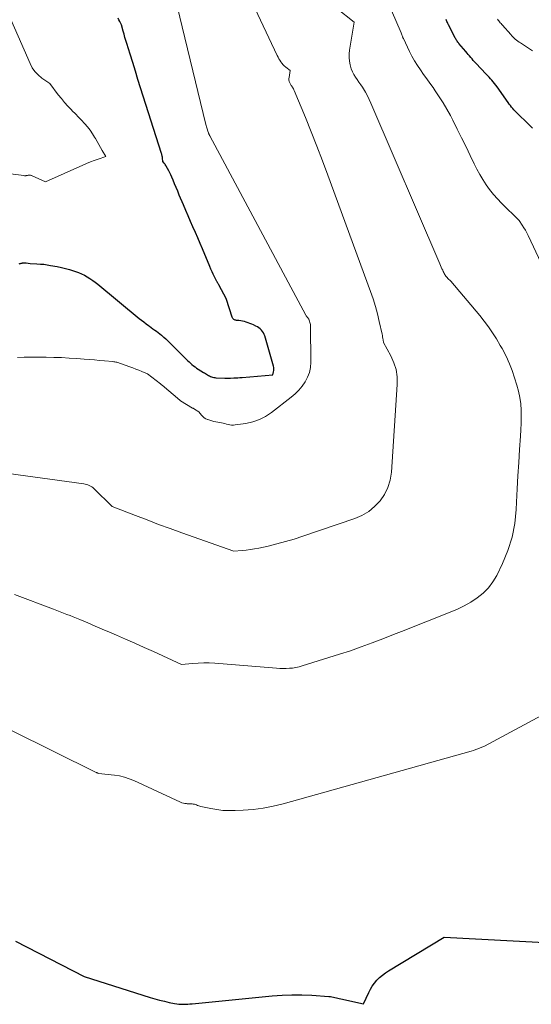
# Model space of a CAD drawing. Units: feet. Extents: x 1199172 to 1206318, y 7083870 to 7089269.
# Drawn here: x 1199741 to 1200071, y 7085780 to 7086415 of the extents above; entities that cross this region are included whole.
import ezdxf

# ---------------------------------------------------------------- set-up
doc = ezdxf.new("R2010")
doc.units = ezdxf.units.FT
doc.header["$MEASUREMENT"] = 0
doc.layers.add('Level 44', color=7, linetype='Continuous', lineweight=0)
doc.layers.add('Level 45', color=7, linetype='Continuous', lineweight=0)

msp = doc.modelspace()

# ---------------------------------------------------------------- linework, layer by layer
at = {"layer": 'Level 44', "color": 32, "linetype": 'Continuous', "lineweight": 30, "flags": 128}
for points, elevation in [([(1199740.73, 7086257.9), (1199741.13, 7086258), (1199741.54, 7086258.1), (1199741.95, 7086258.2), (1199742.36, 7086258.29), (1199742.54, 7086258.33), (1199742.87, 7086258.39), (1199743.19, 7086258.44), (1199743.51, 7086258.46), (1199743.84, 7086258.48), (1199744.16, 7086258.47), (1199744.49, 7086258.46), (1199744.81, 7086258.43), (1199745.14, 7086258.39), (1199747.72, 7086258.05), (1199752.16, 7086257.87), (1199754.38, 7086257.73), (1199756.59, 7086257.53), (1199758.78, 7086257.23), (1199760.97, 7086256.86), (1199765.18, 7086256.05), (1199767.87, 7086255.48), (1199770.53, 7086254.85), (1199773.17, 7086254.11), (1199775.79, 7086253.3), (1199777.03, 7086252.89), (1199778.99, 7086252.17), (1199780.9, 7086251.37), (1199782.76, 7086250.44), (1199784.59, 7086249.43), (1199786.35, 7086248.32), (1199788.09, 7086247.16), (1199789.76, 7086245.92), (1199791.41, 7086244.63), (1199818.16, 7086222.66), (1199819.6, 7086221.5), (1199821.05, 7086220.36), (1199822.51, 7086219.23), (1199823.99, 7086218.12), (1199824.72, 7086217.59), (1199825.85, 7086216.76), (1199826.97, 7086215.94), (1199828.1, 7086215.13), (1199829.24, 7086214.32), (1199830.36, 7086213.5), (1199831.47, 7086212.66), (1199832.55, 7086211.78), (1199833.61, 7086210.88), (1199833.99, 7086210.55), (1199835.22, 7086209.45), (1199836.43, 7086208.34), (1199837.61, 7086207.2), (1199838.78, 7086206.04), (1199848.38, 7086196.31), (1199849.28, 7086195.43), (1199850.2, 7086194.56), (1199851.14, 7086193.72), (1199852.1, 7086192.89), (1199853.08, 7086192.1), (1199854.09, 7086191.34), (1199855.12, 7086190.62), (1199856.18, 7086189.93), (1199859.48, 7086187.87), (1199860.13, 7086187.47), (1199860.79, 7086187.07), (1199861.44, 7086186.67), (1199862.1, 7086186.27), (1199862.19, 7086186.21), (1199862.81, 7086185.86), (1199863.45, 7086185.54), (1199864.1, 7086185.25), (1199864.76, 7086184.99), (1199865.44, 7086184.78), (1199866.13, 7086184.61), (1199866.83, 7086184.5), (1199867.53, 7086184.44), (1199873.23, 7086184.18), (1199873.65, 7086184.17), (1199874.07, 7086184.15), (1199874.5, 7086184.14), (1199874.92, 7086184.13), (1199875.36, 7086184.11), (1199875.56, 7086184.11), (1199875.76, 7086184.1), (1199875.96, 7086184.1), (1199876.16, 7086184.1), (1199876.36, 7086184.1), (1199876.56, 7086184.1), (1199876.76, 7086184.11), (1199876.96, 7086184.12), (1199879.17, 7086184.26), (1199880.47, 7086184.35), (1199881.77, 7086184.44), (1199883.07, 7086184.54), (1199884.37, 7086184.65), (1199904.3, 7086186.3), (1199904.75, 7086188.14), (1199904.9, 7086189.06), (1199904.95, 7086189.98), (1199904.86, 7086190.9), (1199904.68, 7086191.81), (1199899, 7086211.33), (1199898.62, 7086212.36), (1199898.15, 7086213.35), (1199897.55, 7086214.26), (1199896.87, 7086215.12), (1199896.07, 7086215.89), (1199895.22, 7086216.59), (1199894.29, 7086217.18), (1199893.32, 7086217.7), (1199891.75, 7086218.41), (1199890.61, 7086218.91), (1199889.47, 7086219.38), (1199888.3, 7086219.83), (1199887.13, 7086220.24), (1199887.09, 7086220.26), (1199885.92, 7086220.61), (1199884.74, 7086220.9), (1199883.55, 7086221.1), (1199882.34, 7086221.24), (1199880.83, 7086221.36), (1199880.38, 7086221.44), (1199879.94, 7086221.56), (1199879.53, 7086221.74), (1199879.14, 7086221.98), (1199878.8, 7086222.27), (1199878.5, 7086222.61), (1199878.27, 7086222.99), (1199878.09, 7086223.4), (1199874.33, 7086234.84), (1199874.46, 7086234.95), (1199874.43, 7086235.04), (1199869.32, 7086244.4), (1199869.16, 7086244.7), (1199868.99, 7086245), (1199868.81, 7086245.3), (1199868.64, 7086245.59), (1199868.47, 7086245.89), (1199868.3, 7086246.19), (1199868.13, 7086246.49), (1199867.97, 7086246.79), (1199866.62, 7086249.46), (1199865.81, 7086251.11), (1199865.02, 7086252.77), (1199864.27, 7086254.44), (1199863.54, 7086256.13), (1199858.83, 7086267.43), (1199857.34, 7086270.99), (1199855.83, 7086274.55), (1199854.3, 7086278.1), (1199852.76, 7086281.65), (1199851.22, 7086285.2), (1199849.68, 7086288.74), (1199848.16, 7086292.3), (1199846.64, 7086295.86), (1199843.95, 7086302.22), (1199842.94, 7086304.61), (1199841.93, 7086307), (1199840.93, 7086309.39), (1199839.92, 7086311.78), (1199839.09, 7086313.75), (1199838.48, 7086315.14), (1199837.83, 7086316.52), (1199837.14, 7086317.88), (1199836.42, 7086319.22), (1199835.54, 7086320.78), (1199835.22, 7086321.31), (1199834.88, 7086321.83), (1199834.5, 7086322.33), (1199834.1, 7086322.81), (1199833.27, 7086323.74), (1199833.11, 7086326), (1199833.07, 7086326.38), (1199833.02, 7086326.75), (1199832.95, 7086327.12), (1199832.87, 7086327.49), (1199832.77, 7086327.86), (1199832.67, 7086328.22), (1199832.57, 7086328.58), (1199832.45, 7086328.95), (1199819.01, 7086371.3), (1199817.3, 7086376.72), (1199815.6, 7086382.14), (1199813.9, 7086387.56), (1199812.21, 7086392.99), (1199810.07, 7086399.89), (1199809.47, 7086401.87), (1199808.88, 7086403.86), (1199808.31, 7086405.85), (1199807.75, 7086407.84), (1199806.65, 7086411.84), (1199805.58, 7086414.09), (1199805.02, 7086415.19), (1199804.42, 7086416.28)], 2150), ([(1200071.68, 7086345.23), (1200070.04, 7086346.95), (1200068.35, 7086348.63), (1200062.21, 7086354.49), (1200061.35, 7086355.33), (1200060.52, 7086356.19), (1200059.71, 7086357.07), (1200058.93, 7086357.97), (1200058.17, 7086358.9), (1200057.42, 7086359.84), (1200056.71, 7086360.8), (1200056, 7086361.77), (1200048.79, 7086372.02), (1200048, 7086373.1), (1200047.18, 7086374.16), (1200046.33, 7086375.19), (1200045.45, 7086376.2), (1200044.55, 7086377.2), (1200043.65, 7086378.19), (1200042.74, 7086379.17), (1200041.82, 7086380.15), (1200035.19, 7086387.23), (1200034.35, 7086388.14), (1200033.52, 7086389.05), (1200032.7, 7086389.98), (1200031.88, 7086390.91), (1200031.08, 7086391.85), (1200030.27, 7086392.79), (1200029.47, 7086393.73), (1200028.67, 7086394.67), (1200024.28, 7086399.86), (1200023.89, 7086400.33), (1200023.51, 7086400.82), (1200023.15, 7086401.31), (1200022.8, 7086401.82), (1200022.47, 7086402.33), (1200022.15, 7086402.86), (1200021.85, 7086403.39), (1200021.56, 7086403.93), (1200017.45, 7086412.05), (1200017.13, 7086412.71), (1200016.82, 7086413.37), (1200016.53, 7086414.03), (1200016.26, 7086414.71), (1200016, 7086415.39)], 2160), ([(1199738.3, 7085821.15), (1199782.51, 7085798.23), (1199825.11, 7085784.85), (1199828.16, 7085783.94), (1199831.24, 7085783.09), (1199834.33, 7085782.33), (1199837.44, 7085781.63), (1199840.92, 7085780.91), (1199842.31, 7085780.67), (1199843.71, 7085780.5), (1199845.11, 7085780.42), (1199846.52, 7085780.4), (1199847.94, 7085780.45), (1199849.35, 7085780.52), (1199850.76, 7085780.62), (1199852.17, 7085780.74), (1199903.74, 7085785.85), (1199910.17, 7085786.33), (1199916.6, 7085786.58), (1199923.03, 7085786.52), (1199929.47, 7085786.23), (1199940.41, 7085785.47), (1199941.37, 7085785.38), (1199942.34, 7085785.26), (1199943.3, 7085785.09), (1199944.25, 7085784.89), (1199945.2, 7085784.67), (1199946.14, 7085784.45), (1199947.09, 7085784.23), (1199948.05, 7085784.01), (1199962.8, 7085780.71), (1199966.05, 7085787.91), (1199967.16, 7085790.07), (1199968.39, 7085792.15), (1199969.81, 7085794.1), (1199971.37, 7085795.96), (1199973.08, 7085797.68), (1199974.89, 7085799.29), (1199976.83, 7085800.75), (1199978.85, 7085802.09), (1200014.72, 7085823.72), (1200083.52, 7085820.12)], 2160)]:
    msp.add_lwpolyline(points, dxfattribs=dict(at, elevation=elevation))
at = {"layer": 'Level 45', "color": 32, "linetype": 'Continuous', "lineweight": 0, "flags": 128}
for points, elevation in [([(1199695.9, 7086127.82), (1199782.36, 7086116), (1199783.26, 7086115.84), (1199784.15, 7086115.62), (1199785.01, 7086115.32), (1199785.86, 7086114.97), (1199786.66, 7086114.55), (1199787.44, 7086114.07), (1199788.16, 7086113.52), (1199788.84, 7086112.91), (1199800.72, 7086101.39), (1199815.64, 7086095.57), (1199823.11, 7086092.7), (1199830.61, 7086089.87), (1199838.12, 7086087.11), (1199845.65, 7086084.4), (1199879.02, 7086072.54), (1199884.44, 7086072.95), (1199887.14, 7086073.22), (1199889.83, 7086073.56), (1199892.51, 7086074.01), (1199895.17, 7086074.55), (1199901.19, 7086075.89), (1199906.83, 7086077.25), (1199912.43, 7086078.72), (1199917.99, 7086080.38), (1199923.51, 7086082.16), (1199957.02, 7086093.54), (1199961.69, 7086095.59), (1199966.04, 7086098.1), (1199969.9, 7086101.31), (1199973.43, 7086104.98), (1199976.24, 7086109.21), (1199978.48, 7086113.66), (1199979.87, 7086118.45), (1199980.68, 7086123.46), (1199984.5, 7086180.13), (1199984.4, 7086184.93), (1199983.76, 7086189.61), (1199982.33, 7086194.11), (1199980.35, 7086198.48), (1199975.55, 7086207.04), (1199975.3, 7086208.86), (1199975.17, 7086209.77), (1199975.02, 7086210.68), (1199974.85, 7086211.58), (1199974.66, 7086212.48), (1199972.88, 7086220.61), (1199971.69, 7086225.54), (1199970.38, 7086230.43), (1199968.86, 7086235.27), (1199967.21, 7086240.07), (1199939.76, 7086314.97), (1199936.26, 7086324.34), (1199932.69, 7086333.67), (1199928.99, 7086342.96), (1199925.22, 7086352.22), (1199918.05, 7086369.5), (1199917.79, 7086370.09), (1199917.51, 7086370.66), (1199917.2, 7086371.22), (1199916.87, 7086371.77), (1199916.71, 7086372.02), (1199916.44, 7086372.43), (1199916.17, 7086372.84), (1199915.88, 7086373.25), (1199915.6, 7086373.66), (1199915.34, 7086374.07), (1199915.11, 7086374.5), (1199914.93, 7086374.95), (1199914.8, 7086375.42), (1199914.75, 7086375.62), (1199914.65, 7086376.2), (1199914.6, 7086376.78), (1199914.61, 7086377.36), (1199914.67, 7086377.95), (1199915.4, 7086382.42), (1199912.52, 7086384.68), (1199911.64, 7086385.45), (1199910.81, 7086386.26), (1199910.06, 7086387.15), (1199909.37, 7086388.09), (1199908.75, 7086389.08), (1199908.15, 7086390.09), (1199907.6, 7086391.12), (1199907.08, 7086392.17), (1199880.22, 7086449.29)], 2154), ([(1199739.69, 7086197.35), (1199743.99, 7086197.56), (1199748.3, 7086197.7), (1199752.6, 7086197.74), (1199756.9, 7086197.7), (1199758.19, 7086197.68), (1199763.13, 7086197.54), (1199768.07, 7086197.35), (1199773.01, 7086197.08), (1199777.95, 7086196.76), (1199782.6, 7086196.43), (1199785.89, 7086196.18), (1199789.17, 7086195.91), (1199792.46, 7086195.62), (1199795.74, 7086195.31), (1199800.99, 7086194.79), (1199801.64, 7086194.71), (1199802.29, 7086194.61), (1199802.93, 7086194.49), (1199803.58, 7086194.35), (1199804.21, 7086194.18), (1199804.85, 7086194), (1199805.47, 7086193.8), (1199806.09, 7086193.58), (1199812.11, 7086191.4), (1199814.01, 7086190.69), (1199815.91, 7086189.97), (1199817.81, 7086189.23), (1199819.69, 7086188.47), (1199823.46, 7086186.94), (1199831.84, 7086180.39), (1199831.97, 7086180.29), (1199832.1, 7086180.19), (1199832.22, 7086180.09), (1199832.34, 7086179.99), (1199832.47, 7086179.89), (1199832.59, 7086179.79), (1199832.71, 7086179.68), (1199832.83, 7086179.58), (1199844.25, 7086169.91), (1199844.3, 7086169.87), (1199844.36, 7086169.83), (1199844.41, 7086169.79), (1199844.47, 7086169.75), (1199844.52, 7086169.71), (1199844.58, 7086169.67), (1199844.64, 7086169.63), (1199844.69, 7086169.6), (1199852.54, 7086164.88), (1199852.86, 7086164.69), (1199853.18, 7086164.49), (1199853.49, 7086164.29), (1199853.81, 7086164.09), (1199856.53, 7086162.37), (1199858.15, 7086160.34), (1199859.03, 7086159.42), (1199859.98, 7086158.61), (1199861.06, 7086157.97), (1199862.21, 7086157.43), (1199862.28, 7086157.41), (1199863.55, 7086156.98), (1199864.82, 7086156.59), (1199866.12, 7086156.27), (1199867.42, 7086155.98), (1199871.12, 7086155.26), (1199872.23, 7086155.03), (1199873.32, 7086154.79), (1199874.42, 7086154.52), (1199875.5, 7086154.23), (1199876.59, 7086154.01), (1199877.69, 7086153.87), (1199878.79, 7086153.87), (1199879.9, 7086153.96), (1199886.88, 7086154.96), (1199891.33, 7086155.97), (1199895.6, 7086157.41), (1199899.6, 7086159.49), (1199903.41, 7086162.01), (1199915.97, 7086171.8), (1199918.55, 7086174.03), (1199920.96, 7086176.4), (1199923.12, 7086179.01), (1199925.11, 7086181.76), (1199926.68, 7086184.72), (1199927.87, 7086187.79), (1199928.51, 7086191.02), (1199928.77, 7086194.35), (1199928.49, 7086217.9), (1199928.44, 7086218.64), (1199928.34, 7086219.37), (1199928.16, 7086220.08), (1199927.92, 7086220.79), (1199927.38, 7086222.18), (1199926.72, 7086223.03), (1199926.4, 7086223.47), (1199926.1, 7086223.91), (1199925.82, 7086224.37), (1199925.55, 7086224.84), (1199863.6, 7086340.38), (1199863.51, 7086340.56), (1199863.41, 7086340.74), (1199863.32, 7086340.92), (1199863.24, 7086341.11), (1199863.19, 7086341.2), (1199863.13, 7086341.34), (1199863.06, 7086341.47), (1199863, 7086341.61), (1199862.94, 7086341.75), (1199862.88, 7086341.89), (1199862.83, 7086342.03), (1199862.77, 7086342.16), (1199862.71, 7086342.3), (1199862.25, 7086343.37), (1199861.83, 7086344.82), (1199861.63, 7086345.54), (1199861.43, 7086346.27), (1199861.24, 7086347), (1199861.06, 7086347.73), (1199839.15, 7086438.38)], 2152), ([(1199733.46, 7086316.18), (1199743.73, 7086314.7), (1199744.02, 7086314.67), (1199744.31, 7086314.65), (1199744.59, 7086314.65), (1199744.88, 7086314.67), (1199745.17, 7086314.71), (1199745.46, 7086314.75), (1199745.74, 7086314.81), (1199746.02, 7086314.87), (1199746.13, 7086314.9), (1199746.45, 7086314.97), (1199746.77, 7086315.01), (1199747.1, 7086315.02), (1199747.43, 7086315.02), (1199747.75, 7086314.97), (1199748.07, 7086314.91), (1199748.39, 7086314.81), (1199748.69, 7086314.7), (1199757.59, 7086310.76), (1199781.71, 7086321.54), (1199784.13, 7086322.58), (1199786.57, 7086323.57), (1199789.03, 7086324.48), (1199791.52, 7086325.34), (1199796.53, 7086326.98), (1199794.26, 7086330.84), (1199793.13, 7086332.78), (1199792.01, 7086334.72), (1199790.91, 7086336.67), (1199789.81, 7086338.62), (1199789.36, 7086339.44), (1199787.96, 7086341.75), (1199786.46, 7086343.98), (1199784.8, 7086346.09), (1199783.03, 7086348.13), (1199782.84, 7086348.34), (1199780.88, 7086350.42), (1199778.92, 7086352.49), (1199776.94, 7086354.54), (1199774.95, 7086356.58), (1199774.39, 7086357.15), (1199772.16, 7086359.5), (1199769.99, 7086361.9), (1199767.9, 7086364.38), (1199765.87, 7086366.91), (1199760.35, 7086374.03), (1199755.26, 7086377.64), (1199752.92, 7086379.62), (1199750.84, 7086381.8), (1199749.13, 7086384.28), (1199747.68, 7086386.98), (1199729.99, 7086427.55)], 2148), ([(1199737.72, 7086044.63), (1199762.79, 7086035.12), (1199764.93, 7086034.3), (1199767.07, 7086033.48), (1199769.2, 7086032.66), (1199771.33, 7086031.83), (1199773.46, 7086030.99), (1199775.59, 7086030.14), (1199777.71, 7086029.28), (1199779.83, 7086028.41), (1199784.92, 7086026.28), (1199789.58, 7086024.32), (1199794.24, 7086022.36), (1199798.88, 7086020.37), (1199803.52, 7086018.37), (1199809.25, 7086015.89), (1199815.31, 7086013.23), (1199821.35, 7086010.55), (1199827.37, 7086007.81), (1199833.38, 7086005.03), (1199845.36, 7085999.43), (1199852.52, 7086000.18), (1199856.09, 7086000.45), (1199859.67, 7086000.6), (1199863.26, 7086000.54), (1199866.84, 7086000.35), (1199906.58, 7085997.13), (1199908.67, 7085997), (1199910.76, 7085996.94), (1199912.86, 7085996.96), (1199914.95, 7085997.04), (1199917.03, 7085997.24), (1199919.09, 7085997.54), (1199921.13, 7085998), (1199923.14, 7085998.55), (1199947.19, 7086006.12), (1199954.25, 7086008.42), (1199961.27, 7086010.83), (1199968.24, 7086013.39), (1199975.18, 7086016.04), (1199982.08, 7086018.77), (1199988.99, 7086021.5), (1199995.9, 7086024.23), (1200002.81, 7086026.95), (1200018.69, 7086033.21), (1200023.22, 7086035.17), (1200027.65, 7086037.33), (1200031.93, 7086039.78), (1200036.1, 7086042.42), (1200039.89, 7086045.48), (1200043.31, 7086048.86), (1200046.15, 7086052.73), (1200048.61, 7086056.93), (1200052.3, 7086064.56), (1200055.75, 7086072.98), (1200058.5, 7086081.57), (1200060.19, 7086090.44), (1200061.18, 7086099.48), (1200061.4, 7086104.27), (1200061.83, 7086112.74), (1200062.29, 7086121.21), (1200062.79, 7086129.68), (1200063.33, 7086138.14), (1200063.9, 7086146.74), (1200064.12, 7086150.91), (1200064.27, 7086155.07), (1200064.33, 7086159.24), (1200064.31, 7086163.41), (1200064.05, 7086167.55), (1200063.55, 7086171.65), (1200062.68, 7086175.69), (1200061.57, 7086179.68), (1200058.47, 7086189.13), (1200057.73, 7086191.23), (1200056.94, 7086193.32), (1200056.07, 7086195.37), (1200055.14, 7086197.39), (1200054.15, 7086199.39), (1200053.12, 7086201.37), (1200052.04, 7086203.32), (1200050.93, 7086205.26), (1200048.43, 7086209.45), (1200045.95, 7086213.39), (1200043.35, 7086217.25), (1200040.55, 7086220.97), (1200037.63, 7086224.61), (1200019.07, 7086246.58), (1200017.15, 7086248.45), (1200016.69, 7086248.93), (1200016.25, 7086249.43), (1200015.84, 7086249.95), (1200015.46, 7086250.48), (1200015.1, 7086251.04), (1200014.76, 7086251.61), (1200014.45, 7086252.2), (1200014.16, 7086252.8), (1200013.76, 7086253.67), (1200013.29, 7086254.71), (1200012.82, 7086255.75), (1200012.36, 7086256.8), (1200011.9, 7086257.85), (1199967.5, 7086361.51), (1199966.42, 7086363.87), (1199965.26, 7086366.18), (1199963.99, 7086368.44), (1199962.64, 7086370.65), (1199961.99, 7086371.66), (1199960.89, 7086373.32), (1199959.78, 7086374.98), (1199958.65, 7086376.62), (1199957.49, 7086378.25), (1199956.44, 7086379.92), (1199955.53, 7086381.65), (1199954.83, 7086383.48), (1199954.27, 7086385.38), (1199954.09, 7086386.15), (1199953.69, 7086388.49), (1199953.47, 7086390.84), (1199953.53, 7086393.19), (1199953.78, 7086395.55), (1199956.71, 7086413.57), (1199945.22, 7086422.59)], 2156), ([(1200087.26, 7086236.87), (1200068.79, 7086276.09), (1200067.95, 7086277.79), (1200067.06, 7086279.46), (1200066.1, 7086281.09), (1200065.11, 7086282.7), (1200063.04, 7086285.88), (1200051.71, 7086296.92), (1200049.01, 7086299.72), (1200046.43, 7086302.63), (1200044.04, 7086305.69), (1200041.77, 7086308.85), (1200039.68, 7086312.13), (1200037.67, 7086315.48), (1200035.82, 7086318.9), (1200034.07, 7086322.38), (1200031.58, 7086327.59), (1200028.81, 7086333.33), (1200026, 7086339.06), (1200023.14, 7086344.76), (1200020.25, 7086350.44), (1200018.73, 7086353.39), (1200016.48, 7086357.54), (1200014.12, 7086361.61), (1200011.59, 7086365.58), (1200008.94, 7086369.47), (1200007.53, 7086371.47), (1200005.5, 7086374.31), (1200003.47, 7086377.16), (1200001.43, 7086380), (1199999.4, 7086382.84), (1199997.44, 7086385.73), (1199995.59, 7086388.68), (1199993.89, 7086391.72), (1199992.31, 7086394.83), (1199988.4, 7086403.06), (1199988.27, 7086403.34), (1199988.15, 7086403.63), (1199988.04, 7086403.93), (1199987.94, 7086404.23), (1199987.84, 7086404.52), (1199987.73, 7086404.82), (1199987.62, 7086405.11), (1199987.5, 7086405.4), (1199986.89, 7086406.77), (1199980.68, 7086421.12)], 2158), ([(1200071.59, 7086395.16), (1200063.87, 7086400.26), (1200063.02, 7086400.84), (1200062.18, 7086401.45), (1200061.37, 7086402.09), (1200060.57, 7086402.75), (1200059.8, 7086403.44), (1200059.05, 7086404.15), (1200058.33, 7086404.89), (1200057.63, 7086405.65), (1200052.32, 7086411.63), (1200051.84, 7086412.18), (1200051.37, 7086412.74), (1200050.9, 7086413.3), (1200050.44, 7086413.87), (1200050, 7086414.45), (1200049.57, 7086415.04), (1200049.15, 7086415.64)], 2162), ([(1199680.56, 7085984.33), (1199790.39, 7085929.94), (1199790.62, 7085929.82), (1199790.86, 7085929.7), (1199791.09, 7085929.58), (1199791.33, 7085929.45), (1199791.79, 7085929.19), (1199802.06, 7085928.11), (1199805.3, 7085927.61), (1199808.5, 7085926.9), (1199811.6, 7085925.88), (1199814.65, 7085924.64), (1199844.71, 7085910.73), (1199845.64, 7085910.36), (1199846.59, 7085910.07), (1199847.56, 7085909.88), (1199848.56, 7085909.77), (1199849.01, 7085909.74), (1199849.79, 7085909.7), (1199850.57, 7085909.66), (1199851.35, 7085909.63), (1199852.13, 7085909.61), (1199852.2, 7085909.61), (1199852.94, 7085909.54), (1199853.66, 7085909.42), (1199854.37, 7085909.22), (1199855.06, 7085908.95), (1199855.74, 7085908.67), (1199856.44, 7085908.41), (1199857.15, 7085908.2), (1199857.88, 7085908.02), (1199864.18, 7085906.64), (1199868.07, 7085905.95), (1199871.99, 7085905.46), (1199875.92, 7085905.28), (1199879.88, 7085905.3), (1199885.06, 7085905.54), (1199891.58, 7085906.06), (1199898.05, 7085906.87), (1199904.45, 7085908.13), (1199910.81, 7085909.68), (1200032.12, 7085943.69), (1200033.59, 7085944.13), (1200035.04, 7085944.61), (1200036.48, 7085945.15), (1200037.9, 7085945.72), (1200040.72, 7085946.92), (1200080.33, 7085968.03)], 2158)]:
    msp.add_lwpolyline(points, dxfattribs=dict(at, elevation=elevation))

doc.saveas('drawing.dxf')
